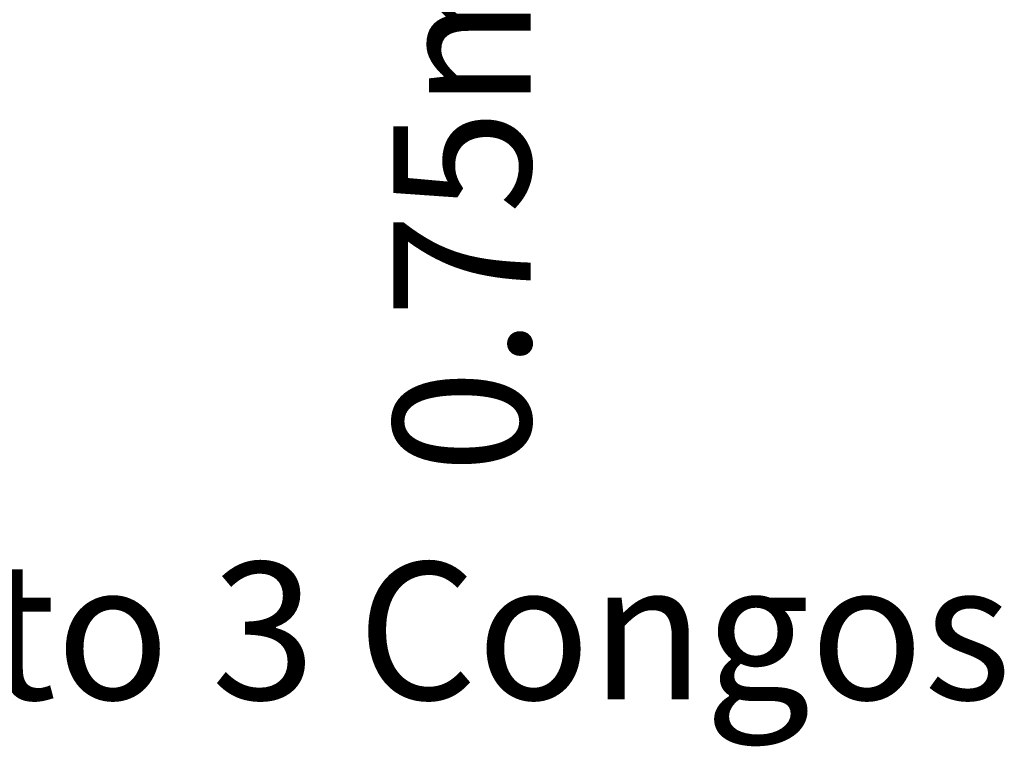
# Model space of a CAD drawing. Units: millimetres. Extents: x -1774 to 1991, y -2552 to 624.
# Drawn here: x -370 to 1782, y -2552 to -964 of the extents above; entities that cross this region are included whole.
import ezdxf
from ezdxf.enums import TextEntityAlignment as Align

# ---------------------------------------------------------------- set-up
doc = ezdxf.new("R2010")
doc.units = ezdxf.units.MM
doc.header["$LTSCALE"] = 0.2
doc.header["$MEASUREMENT"] = 0
doc.header["$PDMODE"] = 1
doc.layers.add('HAGS-Dim Plan', color=7, linetype='Continuous', lineweight=158)
doc.layers.add('HAGS-Label', color=7, linetype='Continuous', lineweight=158)
doc.styles.get("Standard").update_dxf_attribs({"font": 'g13f12d.shx', "height": 300})
doc.dimstyles.new('HAGS - Dim Plan', dxfattribs={"dimtxt": 300, "dimasz": 200, "dimexe": 0.18, "dimexo": 0.0625, "dimgap": 150, "dimtad": 0, "dimlfac": 0.001, "dimrnd": 0.05, "dimzin": 1, "dimdsep": 46, "dimtxsty": 'Standard', "dimblk": 'HAGS - Dim Plan arrow', "dimcen": 0.1, "dimse1": 1, "dimse2": 1, "dimclrd": 1, "dimadec": 0, "dimazin": 0, "dimtfac": 1, "dimtofl": 0, "dimtmove": 0, "dimatfit": 3, "dimfxl": 1, "dimtolj": 1, "dimtzin": 0, "dimarcsym": 0})

# ---------------------------------------------------------------- blocks, each defined once
blk = doc.blocks.new('HAGS - Dim Plan arrow')
at = {"color": 1, "lineweight": 0}
blk.add_lwpolyline([(0, 0, 0, 0.35, 0), (-1, 0, 0.015, 0.015, 0)], format="xyseb", dxfattribs=at)
blk = doc.blocks.new('*D2')
at = {"layer": 'Defpoints', "color": 0, "transparency": 16777216}
for p in [(-186.2, 182.8), (0, -563.3), (597, -563.3)]:
    blk.add_point(p, dxfattribs=at)
at = {"layer": 'HAGS-Dim Plan', "color": 1, "lineweight": -2, "transparency": 16777216}
for p, q in [((597, -17.2), (597, -363.3)), ((597, -563.3), (597, -763.3))]:
    blk.add_line(p, q, dxfattribs=at)
at = {"layer": 'HAGS-Dim Plan', "color": 1, "lineweight": -2, "transparency": 16777216, "xscale": 200, "yscale": 200, "zscale": 200}
for p, rotation in [((597, 182.8), 90), ((597, -563.3), 270)]:
    blk.add_blockref('HAGS - Dim Plan arrow', p, dxfattribs=dict(at, rotation=rotation))
at = {"layer": 'HAGS-Dim Plan', "color": 0, "transparency": 16777216, "insert": (597, -1368.9), "char_height": 300, "attachment_point": 5, "rotation": 90}
blk.add_mtext('\\A1;0.75m', dxfattribs=at)

msp = doc.modelspace()

# ---------------------------------------------------------------- texts
at = {"layer": 'HAGS-Label'}
msp.add_text('Concerto 3 Congos', height=300, dxfattribs=at).set_placement((0, -2300), align=Align.MIDDLE_CENTER)

# ---------------------------------------------------------------- dimensions: what is measured, and where the dimension line sits
at = {"layer": 'HAGS-Dim Plan'}
dim = msp.add_linear_dim(base=(597.05, -563.326), p1=(-186.195, 182.79), p2=(-0.033, -563.326), angle=90, dimstyle='HAGS - Dim Plan', override={"dimpost": 'm'}, dxfattribs=at)
dim.commit()
dim.dimension.update_dxf_attribs({"geometry": '*D2', "text_midpoint": (597.05, -1368.88)})

doc.saveas('drawing.dxf')
